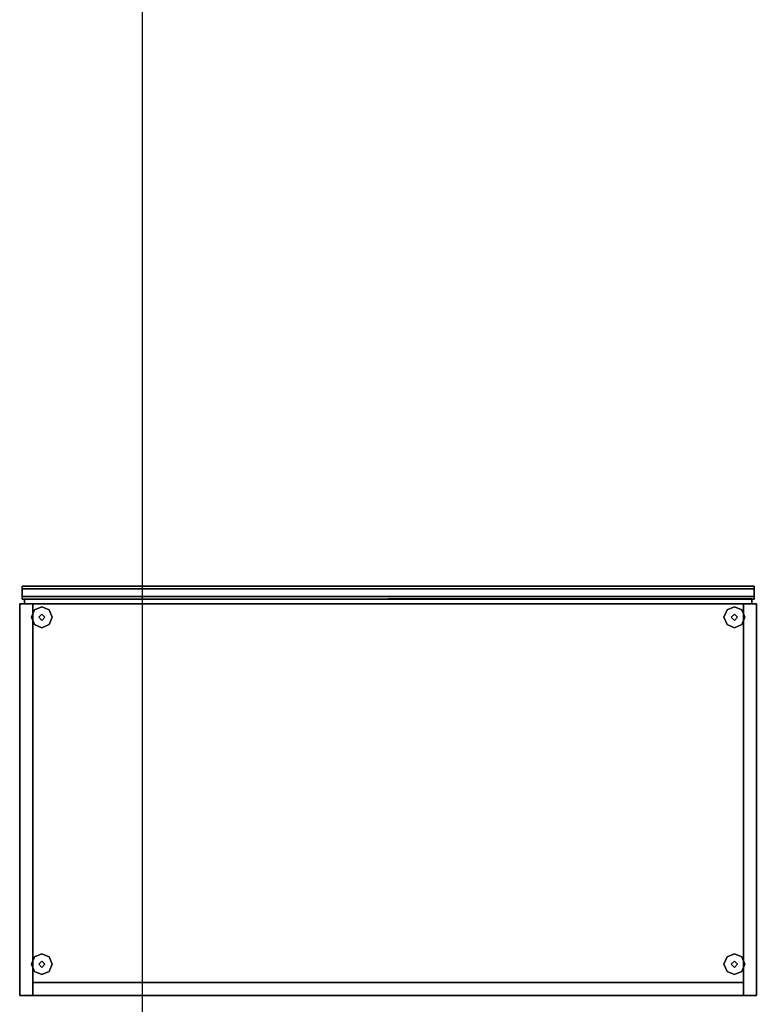
# Model space of a CAD drawing. Units: millimetres. Extents: x -11971 to 105811, y 9402 to 105930.
# Drawn here: x 40809 to 41708, y 61445 to 62647 of the extents above; entities that cross this region are included whole.
import ezdxf

# ---------------------------------------------------------------- set-up
doc = ezdxf.new("R2010")
doc.units = ezdxf.units.MM
doc.header["$LTSCALE"] = 60
for name, color, linetype in [('IWA', 8, 'Continuous'), ('MAIN_AOE-DESK', 8, 'Continuous'), ('X-AWA', 8, 'Continuous')]:
    doc.layers.add(name, color=color, linetype=linetype)

msp = doc.modelspace()

# ---------------------------------------------------------------- linework, layer by layer
at = {"layer": 'IWA'}
for points in [[(41706.32274, 61939.42211, 346.07499), (40812.02432, 61939.42211, 346.07499), (40812.02432, 61955.42411, 346.07499), (41706.32274, 61955.42411, 346.07499)], [(41706.32274, 61955.42411, 19.05), (41706.32274, 61955.42411, 346.07499), (40812.02432, 61955.42411, 346.07499), (40812.02432, 61955.42411, 19.05)], [(41706.32274, 61955.42411, 368.29929), (41706.32274, 61955.42411, 695.32427), (40812.02432, 61955.42411, 695.32427), (40812.02432, 61955.42411, 368.29929)], [(41706.32274, 61939.42211, 695.32427), (40812.02432, 61939.42211, 695.32427), (40812.02432, 61955.42411, 695.32427), (41706.32274, 61955.42411, 695.32427)], [(41706.32274, 61939.42211, 1076.32427), (40812.02432, 61939.42211, 1076.32427), (40812.02432, 61955.42411, 1076.32427), (41706.32274, 61955.42411, 1076.32427)], [(41706.32274, 61955.42411, 717.5493), (41706.32274, 61955.42411, 1076.32427), (40812.02432, 61955.42411, 1076.32427), (40812.02432, 61955.42411, 717.5493)], [(40812.02432, 61939.42211, 717.5493), (40812.02432, 61939.42211, 1076.32427), (40812.02432, 61955.42411, 1076.32427), (40812.02432, 61955.42411, 717.5493)], [(40812.02432, 61939.42211, 368.29929), (40812.02432, 61939.42211, 695.32427), (40812.02432, 61955.42411, 695.32427), (40812.02432, 61955.42411, 368.29929)], [(40812.02432, 61939.42211, 19.05), (40812.02432, 61939.42211, 346.07499), (40812.02432, 61955.42411, 346.07499), (40812.02432, 61955.42411, 19.05)], [(41706.32274, 61939.42211, 19.05), (41706.32274, 61939.42211, 346.07499), (41706.32274, 61955.42411, 346.07499), (41706.32274, 61955.42411, 19.05)], [(41706.32274, 61939.42211, 368.29929), (41706.32274, 61939.42211, 695.32427), (41706.32274, 61955.42411, 695.32427), (41706.32274, 61955.42411, 368.29929)], [(41706.32274, 61939.42211, 717.5493), (41706.32274, 61939.42211, 1076.32427), (41706.32274, 61955.42411, 1076.32427), (41706.32274, 61955.42411, 717.5493)], [(40825.04176, 61455.41665, 1066.8), (40809.16679, 61455.41665, 1066.8), (40809.16679, 61933.70711, 1066.8), (40825.04176, 61933.70711, 1066.8)], [(40825.04176, 61933.70711, 19.05), (40825.04176, 61933.70711, 1066.8), (40809.16679, 61933.70711, 1066.8), (40809.16679, 61933.70711, 19.05)], [(40809.16679, 61933.70711, 19.05), (40809.16679, 61933.70711, 1066.8), (40809.16679, 61455.41665, 1066.8), (40809.16679, 61455.41665, 19.05)], [(40825.04176, 61455.41665, 19.05), (40825.04176, 61933.70711, 19.05), (40809.16679, 61933.70711, 19.05), (40809.16679, 61455.41665, 19.05)], [(40812.02432, 61939.42211, 19.05), (40812.02432, 61939.42211, 346.07499), (41706.32274, 61939.42211, 346.07499), (41706.32274, 61939.42211, 19.05)], [(40812.02432, 61939.42211, 368.29929), (40812.02432, 61939.42211, 695.32427), (41706.32274, 61939.42211, 695.32427), (41706.32274, 61939.42211, 368.29929)], [(40812.02432, 61939.42211, 717.5493), (40812.02432, 61939.42211, 1044.57432), (41706.32274, 61939.42211, 1044.57432), (41706.32274, 61939.42211, 717.5493)], [(41703.46856, 61933.84493, 1092.19998), (40814.88177, 61933.70711, 1092.19998), (40814.88177, 61939.42211, 1092.19998), (41703.46856, 61940.19493, 1092.19998)], [(41703.46524, 61939.42211, 19.05), (41703.46856, 61940.19493, 1092.19998), (40814.88177, 61939.42211, 1092.19998), (40814.88177, 61939.42211, 19.05)], [(40814.88177, 61939.42211, 19.05), (40814.88177, 61939.42211, 1092.19998), (40814.88177, 61933.70711, 1092.19998), (40814.88177, 61933.70711, 19.05)], [(41703.46524, 61933.70711, 19.05), (41703.46524, 61939.42211, 19.05), (40814.88177, 61939.42211, 19.05), (40814.88177, 61933.70711, 19.05)], [(41703.46524, 61933.70711, 368.29929), (41703.46524, 61939.42211, 368.29929), (40814.88177, 61939.42211, 368.29929), (40814.88177, 61933.70711, 368.29929)], [(41703.46524, 61933.70711, 717.5493), (41703.46524, 61939.42211, 717.5493), (40814.88177, 61939.42211, 717.5493), (40814.88177, 61933.70711, 717.5493)], [(40814.88177, 61933.70711, 19.05), (40814.88177, 61933.70711, 1092.19998), (41703.46856, 61933.84493, 1092.19998), (41703.46524, 61933.70711, 19.05)], [(40825.04176, 61455.41665, 19.05), (40825.04176, 61455.41665, 1066.8), (40825.04176, 61933.70711, 1066.8), (40825.04176, 61933.70711, 19.05)], [(40836.15431, 61930.0241, 12.7), (40827.17404, 61926.30436, 12.7), (40827.17404, 61926.30436), (40836.15431, 61930.0241)], [(40845.13458, 61926.30436, 12.7), (40836.15431, 61930.0241, 12.7), (40836.15431, 61930.0241), (40845.13458, 61926.30436)], [(41682.19274, 61930.0241, 12.7), (41673.21248, 61926.30436, 12.7), (41673.21248, 61926.30436), (41682.19274, 61930.0241)], [(41691.17299, 61926.30436, 12.7), (41682.19274, 61930.0241, 12.7), (41682.19274, 61930.0241), (41691.17299, 61926.30436)], [(41709.18024, 61455.41665, 1066.8), (41693.30524, 61455.41665, 1066.8), (41693.30524, 61933.70711, 1066.8), (41709.18024, 61933.70711, 1066.8)], [(41709.18024, 61933.70711, 19.05), (41709.18024, 61933.70711, 1066.8), (41693.30524, 61933.70711, 1066.8), (41693.30524, 61933.70711, 19.05)], [(41693.30524, 61933.70711, 19.05), (41693.30524, 61933.70711, 1066.8), (41693.30524, 61455.41665, 1066.8), (41693.30524, 61455.41665, 19.05)], [(41703.46524, 61933.70711, 19.05), (41703.46856, 61933.84493, 1092.19998), (41703.46856, 61940.19493, 1092.19998), (41703.46524, 61939.42211, 19.05)], [(40827.17404, 61926.30436, 12.7), (40823.45429, 61917.32411, 12.7), (40823.45429, 61917.32411), (40827.17404, 61926.30436)], [(40836.15431, 61921.13411, 22.86), (40832.3443, 61917.32411, 22.86), (40832.3443, 61917.32411, 12.7), (40836.15431, 61921.13411, 12.7)], [(40839.96433, 61917.32411, 22.86), (40836.15431, 61921.13411, 22.86), (40836.15431, 61921.13411, 12.7), (40839.96433, 61917.32411, 12.7)], [(40848.85426, 61917.32411, 12.7), (40845.13458, 61926.30436, 12.7), (40845.13458, 61926.30436), (40848.85426, 61917.32411)], [(41673.21248, 61926.30436, 12.7), (41669.49274, 61917.32411, 12.7), (41669.49274, 61917.32411), (41673.21248, 61926.30436)], [(41682.19274, 61921.13411, 22.86), (41678.38274, 61917.32411, 22.86), (41678.38274, 61917.32411, 12.7), (41682.19274, 61921.13411, 12.7)], [(41686.00274, 61917.32411, 22.86), (41682.19274, 61921.13411, 22.86), (41682.19274, 61921.13411, 12.7), (41686.00274, 61917.32411, 12.7)], [(41694.89274, 61917.32411, 12.7), (41691.17299, 61926.30436, 12.7), (41691.17299, 61926.30436), (41694.89274, 61917.32411)], [(40823.45429, 61917.32411, 12.7), (40827.17404, 61908.34385, 12.7), (40827.17404, 61908.34385), (40823.45429, 61917.32411)], [(40827.17404, 61908.34385, 12.7), (40836.15431, 61904.6241, 12.7), (40836.15431, 61904.6241), (40827.17404, 61908.34385)], [(40832.3443, 61917.32411, 22.86), (40836.15431, 61913.5141, 22.86), (40836.15431, 61913.5141, 12.7), (40832.3443, 61917.32411, 12.7)], [(40836.15431, 61913.5141, 22.86), (40839.96433, 61917.32411, 22.86), (40839.96433, 61917.32411, 12.7), (40836.15431, 61913.5141, 12.7)], [(40836.15431, 61904.6241, 12.7), (40845.13458, 61908.34385, 12.7), (40845.13458, 61908.34385), (40836.15431, 61904.6241)], [(40845.13458, 61908.34385, 12.7), (40848.85426, 61917.32411, 12.7), (40848.85426, 61917.32411), (40845.13458, 61908.34385)], [(41669.49274, 61917.32411, 12.7), (41673.21248, 61908.34385, 12.7), (41673.21248, 61908.34385), (41669.49274, 61917.32411)], [(41673.21248, 61908.34385, 12.7), (41682.19274, 61904.6241, 12.7), (41682.19274, 61904.6241), (41673.21248, 61908.34385)], [(41678.38274, 61917.32411, 22.86), (41682.19274, 61913.5141, 22.86), (41682.19274, 61913.5141, 12.7), (41678.38274, 61917.32411, 12.7)], [(41682.19274, 61913.5141, 22.86), (41686.00274, 61917.32411, 22.86), (41686.00274, 61917.32411, 12.7), (41682.19274, 61913.5141, 12.7)], [(41682.19274, 61904.6241, 12.7), (41691.17299, 61908.34385, 12.7), (41691.17299, 61908.34385), (41682.19274, 61904.6241)], [(41691.17299, 61908.34385, 12.7), (41694.89274, 61917.32411, 12.7), (41694.89274, 61917.32411), (41691.17299, 61908.34385)], [(40827.17404, 61502.49688, 12.7), (40823.45429, 61493.51665, 12.7), (40823.45429, 61493.51665), (40827.17404, 61502.49688)], [(40836.15431, 61506.21664, 12.7), (40827.17404, 61502.49688, 12.7), (40827.17404, 61502.49688), (40836.15431, 61506.21664)], [(40836.15431, 61497.32663, 22.86), (40832.3443, 61493.51665, 22.86), (40832.3443, 61493.51665, 12.7), (40836.15431, 61497.32663, 12.7)], [(40845.13458, 61502.49688, 12.7), (40836.15431, 61506.21664, 12.7), (40836.15431, 61506.21664), (40845.13458, 61502.49688)], [(40839.96433, 61493.51665, 22.86), (40836.15431, 61497.32663, 22.86), (40836.15431, 61497.32663, 12.7), (40839.96433, 61493.51665, 12.7)], [(40848.85426, 61493.51665, 12.7), (40845.13458, 61502.49688, 12.7), (40845.13458, 61502.49688), (40848.85426, 61493.51665)], [(41673.21248, 61502.49688, 12.7), (41669.49274, 61493.51665, 12.7), (41669.49274, 61493.51665), (41673.21248, 61502.49688)], [(41682.19274, 61506.21664, 12.7), (41673.21248, 61502.49688, 12.7), (41673.21248, 61502.49688), (41682.19274, 61506.21664)], [(41682.19274, 61497.32663, 22.86), (41678.38274, 61493.51665, 22.86), (41678.38274, 61493.51665, 12.7), (41682.19274, 61497.32663, 12.7)], [(41691.17299, 61502.49688, 12.7), (41682.19274, 61506.21664, 12.7), (41682.19274, 61506.21664), (41691.17299, 61502.49688)], [(41686.00274, 61493.51665, 22.86), (41682.19274, 61497.32663, 22.86), (41682.19274, 61497.32663, 12.7), (41686.00274, 61493.51665, 12.7)], [(41694.89274, 61493.51665, 12.7), (41691.17299, 61502.49688, 12.7), (41691.17299, 61502.49688), (41694.89274, 61493.51665)], [(40823.45429, 61493.51665, 12.7), (40827.17404, 61484.53639, 12.7), (40827.17404, 61484.53639), (40823.45429, 61493.51665)], [(40832.3443, 61493.51665, 22.86), (40836.15431, 61489.70664, 22.86), (40836.15431, 61489.70664, 12.7), (40832.3443, 61493.51665, 12.7)], [(40836.15431, 61489.70664, 22.86), (40839.96433, 61493.51665, 22.86), (40839.96433, 61493.51665, 12.7), (40836.15431, 61489.70664, 12.7)], [(40845.13458, 61484.53639, 12.7), (40848.85426, 61493.51665, 12.7), (40848.85426, 61493.51665), (40845.13458, 61484.53639)], [(41669.49274, 61493.51665, 12.7), (41673.21248, 61484.53639, 12.7), (41673.21248, 61484.53639), (41669.49274, 61493.51665)], [(41678.38274, 61493.51665, 22.86), (41682.19274, 61489.70664, 22.86), (41682.19274, 61489.70664, 12.7), (41678.38274, 61493.51665, 12.7)], [(41682.19274, 61489.70664, 22.86), (41686.00274, 61493.51665, 22.86), (41686.00274, 61493.51665, 12.7), (41682.19274, 61489.70664, 12.7)], [(41691.17299, 61484.53639, 12.7), (41694.89274, 61493.51665, 12.7), (41694.89274, 61493.51665), (41691.17299, 61484.53639)], [(40827.17404, 61484.53639, 12.7), (40836.15431, 61480.81663, 12.7), (40836.15431, 61480.81663), (40827.17404, 61484.53639)], [(40836.15431, 61480.81663, 12.7), (40845.13458, 61484.53639, 12.7), (40845.13458, 61484.53639), (40836.15431, 61480.81663)], [(41673.21248, 61484.53639, 12.7), (41682.19274, 61480.81663, 12.7), (41682.19274, 61480.81663), (41673.21248, 61484.53639)], [(41682.19274, 61480.81663, 12.7), (41691.17299, 61484.53639, 12.7), (41691.17299, 61484.53639), (41682.19274, 61480.81663)], [(41693.30524, 61455.41665, 1066.8), (40825.04176, 61455.41665, 1066.8), (40825.04176, 61471.29163, 1066.8), (41693.30524, 61471.29163, 1066.8)], [(41693.30524, 61471.29163, 19.05), (41693.30524, 61471.29163, 1066.8), (40825.04176, 61471.29163, 1066.8), (40825.04176, 61471.29163, 19.05)], [(40825.04176, 61471.29163, 19.05), (40825.04176, 61471.29163, 1066.8), (40825.04176, 61455.41665, 1066.8), (40825.04176, 61455.41665, 19.05)], [(41693.30524, 61455.41665, 19.05), (41693.30524, 61471.29163, 19.05), (40825.04176, 61471.29163, 19.05), (40825.04176, 61455.41665, 19.05)], [(41693.30524, 61455.41665, 19.05), (41693.30524, 61455.41665, 1066.8), (41693.30524, 61471.29163, 1066.8), (41693.30524, 61471.29163, 19.05)], [(40809.16679, 61455.41665, 19.05), (40809.16679, 61455.41665, 1066.8), (40825.04176, 61455.41665, 1066.8), (40825.04176, 61455.41665, 19.05)], [(40825.04176, 61455.41665, 19.05), (40825.04176, 61455.41665, 1066.8), (41693.30524, 61455.41665, 1066.8), (41693.30524, 61455.41665, 19.05)], [(41693.30524, 61455.41665, 19.05), (41693.30524, 61455.41665, 1066.8), (41709.18024, 61455.41665, 1066.8), (41709.18024, 61455.41665, 19.05)]]:
    msp.add_3dface(points, dxfattribs=at)
for points, invisible_edges in [([(41706.32274, 61955.42411, 353.69502), (41706.32274, 61952.24911, 353.69502), (40812.02432, 61952.24911, 353.69502), (40812.02432, 61955.42411, 353.69502)], 4), ([(41706.32274, 61955.42411, 346.07499), (41706.32274, 61955.42411, 353.69502), (40812.02432, 61955.42411, 353.69502), (40812.02432, 61955.42411, 346.07499)], 4), ([(41706.32274, 61939.42211, 346.07499), (41706.32274, 61955.42411, 346.07499), (40812.02432, 61955.42411, 346.07499), (40812.02432, 61939.42211, 346.07499)], 4), ([(41706.32274, 61939.42211, 695.32427), (41706.32274, 61955.42411, 695.32427), (40812.02432, 61955.42411, 695.32427), (40812.02432, 61939.42211, 695.32427)], 4), ([(41706.32274, 61955.42411, 695.32427), (41706.32274, 61955.42411, 702.9443), (40812.02432, 61955.42411, 702.9443), (40812.02432, 61955.42411, 695.32427)], 4), ([(41706.32274, 61955.42411, 702.9443), (41706.32274, 61952.24911, 702.9443), (40812.02432, 61952.24911, 702.9443), (40812.02432, 61955.42411, 702.9443)], 4), ([(41706.32274, 61955.42411, 1083.9443), (41706.32274, 61952.24911, 1083.9443), (40812.02432, 61952.24911, 1083.9443), (40812.02432, 61955.42411, 1083.9443)], 4), ([(41706.32274, 61955.42411, 1076.32427), (41706.32274, 61955.42411, 1083.9443), (40812.02432, 61955.42411, 1083.9443), (40812.02432, 61955.42411, 1076.32427)], 4), ([(41706.32274, 61939.42211, 1076.32427), (41706.32274, 61955.42411, 1076.32427), (40812.02432, 61955.42411, 1076.32427), (40812.02432, 61939.42211, 1076.32427)], 4), ([(40812.02432, 61955.42411, 1083.9443), (40812.02432, 61952.24911, 1079.4993), (40812.02432, 61952.24911, 1083.9443)], 1), ([(40812.02432, 61955.42411, 1076.32427), (40812.02432, 61952.24911, 1079.4993), (40812.02432, 61955.42411, 1083.9443)], 3), ([(40812.02432, 61952.24911, 1079.4993), (40812.02432, 61955.42411, 1076.32427), (40812.02432, 61942.59711, 1079.4993)], 3), ([(40812.02432, 61942.59711, 1079.4993), (40812.02432, 61955.42411, 1076.32427), (40812.02432, 61939.42211, 1076.32427)], 13), ([(40812.02432, 61955.42411, 702.9443), (40812.02432, 61952.24911, 698.4993), (40812.02432, 61952.24911, 702.9443)], 1), ([(40812.02432, 61955.42411, 695.32427), (40812.02432, 61952.24911, 698.4993), (40812.02432, 61955.42411, 702.9443)], 3), ([(40812.02432, 61952.24911, 698.4993), (40812.02432, 61955.42411, 695.32427), (40812.02432, 61942.59711, 698.4993)], 3), ([(40812.02432, 61942.59711, 698.4993), (40812.02432, 61955.42411, 695.32427), (40812.02432, 61939.42211, 695.32427)], 13), ([(40812.02432, 61955.42411, 353.69502), (40812.02432, 61952.24911, 349.25001), (40812.02432, 61952.24911, 353.69502)], 1), ([(40812.02432, 61955.42411, 346.07499), (40812.02432, 61952.24911, 349.25001), (40812.02432, 61955.42411, 353.69502)], 3), ([(40812.02432, 61952.24911, 349.25001), (40812.02432, 61955.42411, 346.07499), (40812.02432, 61942.59711, 349.25001)], 3), ([(40812.02432, 61942.59711, 349.25001), (40812.02432, 61955.42411, 346.07499), (40812.02432, 61939.42211, 346.07499)], 13), ([(41706.32274, 61942.59711, 349.25001), (41706.32274, 61955.42411, 346.07499), (41706.32274, 61939.42211, 346.07499)], 13), ([(41706.32274, 61952.24911, 349.25001), (41706.32274, 61955.42411, 346.07499), (41706.32274, 61942.59711, 349.25001)], 3), ([(41706.32274, 61955.42411, 353.69502), (41706.32274, 61952.24911, 349.25001), (41706.32274, 61952.24911, 353.69502)], 1), ([(41706.32274, 61955.42411, 346.07499), (41706.32274, 61952.24911, 349.25001), (41706.32274, 61955.42411, 353.69502)], 3), ([(41706.32274, 61952.24911, 698.4993), (41706.32274, 61955.42411, 695.32427), (41706.32274, 61942.59711, 698.4993)], 3), ([(41706.32274, 61942.59711, 698.4993), (41706.32274, 61955.42411, 695.32427), (41706.32274, 61939.42211, 695.32427)], 13), ([(41706.32274, 61955.42411, 695.32427), (41706.32274, 61952.24911, 698.4993), (41706.32274, 61955.42411, 702.9443)], 3), ([(41706.32274, 61955.42411, 702.9443), (41706.32274, 61952.24911, 698.4993), (41706.32274, 61952.24911, 702.9443)], 1), ([(41706.32274, 61952.24911, 1079.4993), (41706.32274, 61955.42411, 1076.32427), (41706.32274, 61942.59711, 1079.4993)], 3), ([(41706.32274, 61942.59711, 1079.4993), (41706.32274, 61955.42411, 1076.32427), (41706.32274, 61939.42211, 1076.32427)], 13), ([(41706.32274, 61955.42411, 1083.9443), (41706.32274, 61952.24911, 1079.4993), (41706.32274, 61952.24911, 1083.9443)], 1), ([(41706.32274, 61955.42411, 1076.32427), (41706.32274, 61952.24911, 1079.4993), (41706.32274, 61955.42411, 1083.9443)], 3), ([(41706.32274, 61952.24911, 349.25001), (41706.32274, 61942.59711, 349.25001), (40812.02432, 61942.59711, 349.25001), (40812.02432, 61952.24911, 349.25001)], 4), ([(41706.32274, 61952.24911, 353.69502), (41706.32274, 61952.24911, 349.25001), (40812.02432, 61952.24911, 349.25001), (40812.02432, 61952.24911, 353.69502)], 4), ([(41706.32274, 61952.24911, 702.9443), (41706.32274, 61952.24911, 698.4993), (40812.02432, 61952.24911, 698.4993), (40812.02432, 61952.24911, 702.9443)], 4), ([(41706.32274, 61952.24911, 698.4993), (41706.32274, 61942.59711, 698.4993), (40812.02432, 61942.59711, 698.4993), (40812.02432, 61952.24911, 698.4993)], 4), ([(41706.32274, 61952.24911, 1079.4993), (41706.32274, 61942.59711, 1079.4993), (40812.02432, 61942.59711, 1079.4993), (40812.02432, 61952.24911, 1079.4993)], 4), ([(41706.32274, 61952.24911, 1083.9443), (41706.32274, 61952.24911, 1079.4993), (40812.02432, 61952.24911, 1079.4993), (40812.02432, 61952.24911, 1083.9443)], 4), ([(41706.32274, 61942.59711, 361.95), (41706.32274, 61939.42211, 361.95), (40812.02432, 61939.42211, 361.95), (40812.02432, 61942.59711, 361.95)], 5), ([(41706.32274, 61942.59711, 349.25001), (41706.32274, 61942.59711, 361.95), (40812.02432, 61942.59711, 361.95), (40812.02432, 61942.59711, 349.25001)], 4), ([(41706.32274, 61942.59711, 698.4993), (41706.32274, 61942.59711, 711.19932), (40812.02432, 61942.59711, 711.19932), (40812.02432, 61942.59711, 698.4993)], 4), ([(41706.32274, 61942.59711, 711.19932), (41706.32274, 61939.42211, 711.19932), (40812.02432, 61939.42211, 711.19932), (40812.02432, 61942.59711, 711.19932)], 5), ([(41706.32274, 61942.59711, 1092.19932), (41706.32274, 61939.42211, 1092.19932), (40812.02432, 61939.42211, 1092.19932), (40812.02432, 61942.59711, 1092.19932)], 5), ([(41706.32274, 61942.59711, 1079.4993), (41706.32274, 61942.59711, 1092.19932), (40812.02432, 61942.59711, 1092.19932), (40812.02432, 61942.59711, 1079.4993)], 4), ([(40812.02432, 61942.59711, 1079.4993), (40812.02432, 61939.42211, 1076.32427), (40812.02432, 61942.59711, 1092.19932)], 3), ([(40812.02432, 61942.59711, 1092.19932), (40812.02432, 61939.42211, 1076.32427), (40812.02432, 61939.42211, 1092.19932)], 1), ([(40812.02432, 61942.59711, 698.4993), (40812.02432, 61939.42211, 695.32427), (40812.02432, 61942.59711, 711.19932)], 3), ([(40812.02432, 61942.59711, 711.19932), (40812.02432, 61939.42211, 695.32427), (40812.02432, 61939.42211, 711.19932)], 1), ([(40812.02432, 61942.59711, 349.25001), (40812.02432, 61939.42211, 346.07499), (40812.02432, 61942.59711, 361.95)], 3), ([(40812.02432, 61942.59711, 361.95), (40812.02432, 61939.42211, 346.07499), (40812.02432, 61939.42211, 361.95)], 1), ([(41706.32274, 61942.59711, 361.95), (41706.32274, 61939.42211, 346.07499), (41706.32274, 61939.42211, 361.95)], 1), ([(41706.32274, 61942.59711, 349.25001), (41706.32274, 61939.42211, 346.07499), (41706.32274, 61942.59711, 361.95)], 3), ([(41706.32274, 61942.59711, 698.4993), (41706.32274, 61939.42211, 695.32427), (41706.32274, 61942.59711, 711.19932)], 3), ([(41706.32274, 61942.59711, 711.19932), (41706.32274, 61939.42211, 695.32427), (41706.32274, 61939.42211, 711.19932)], 1), ([(41706.32274, 61942.59711, 1079.4993), (41706.32274, 61939.42211, 1076.32427), (41706.32274, 61942.59711, 1092.19932)], 3), ([(41706.32274, 61942.59711, 1092.19932), (41706.32274, 61939.42211, 1076.32427), (41706.32274, 61939.42211, 1092.19932)], 1), ([(40809.16679, 61455.41665, 1066.8), (40809.16679, 61933.70711, 1066.8), (40809.16679, 61933.70711, 1072.30003), (40809.16577, 61455.41564, 1072.30003)], 4), ([(40809.16577, 61455.41564, 1072.30003), (40809.16679, 61933.70711, 1072.30003), (40809.16679, 61933.70711, 1092.19998), (40809.16679, 61455.41665, 1092.19998)], 4), ([(40809.16679, 61933.70711, 1066.8), (41709.18024, 61933.70711, 1066.8), (41709.18024, 61933.70711, 1072.30003), (40809.16679, 61933.70711, 1072.30003)], 4), ([(40809.16679, 61933.70711, 1072.30003), (41709.18024, 61933.70711, 1072.30003), (41709.18024, 61933.70711, 1092.19998), (40809.16679, 61933.70711, 1092.19998)], 4), ([(40809.16679, 61933.70711, 1066.8), (41709.18024, 61455.41665, 1066.8), (41709.18024, 61933.70711, 1066.8)], 1), ([(40809.16679, 61933.70711, 1066.8), (40809.16679, 61455.41665, 1066.8), (41709.18024, 61455.41665, 1066.8)], 12), ([(41709.18024, 61933.70711, 1092.19998), (41709.18024, 61455.41665, 1092.19998), (40809.16679, 61933.70711, 1092.19998)], 2), ([(41709.18024, 61455.41665, 1092.19998), (40809.16679, 61455.41665, 1092.19998), (40809.16679, 61933.70711, 1092.19998)], 12), ([(41706.32274, 61939.42211, 361.95), (41706.32274, 61939.42211, 346.07499), (40812.02432, 61939.42211, 346.07499), (40812.02432, 61939.42211, 361.95)], 4), ([(41706.32274, 61939.42211, 711.19932), (41706.32274, 61939.42211, 695.32427), (40812.02432, 61939.42211, 695.32427), (40812.02432, 61939.42211, 711.19932)], 4), ([(41706.32274, 61939.42211, 1060.4493), (41706.32274, 61939.42211, 1044.57432), (40812.02432, 61939.42211, 1044.57432), (40812.02432, 61939.42211, 1060.4493)], 4), ([(41709.18024, 61455.41665, 1066.8), (40809.16679, 61455.41665, 1066.8), (40809.16577, 61455.41564, 1072.30003), (41709.18124, 61455.41564, 1072.30003)], 4), ([(41709.18124, 61455.41564, 1072.30003), (40809.16577, 61455.41564, 1072.30003), (40809.16679, 61455.41665, 1092.19998), (41709.18024, 61455.41665, 1092.19998)], 4)]:
    msp.add_3dface(points, dxfattribs=dict(at, invisible_edges=invisible_edges))
at = {"layer": 'MAIN_AOE-DESK', "color": 60, "linetype": 'Continuous', "invisible_edges": 15}
for points in [[(40836.15431, 61917.32411, 12.7), (40823.45429, 61917.32411, 12.7), (40827.17404, 61926.30436, 12.7), (40836.15431, 61930.0241, 12.7)], [(40836.15431, 61917.32411, 12.7), (40836.15431, 61930.0241, 12.7), (40845.13458, 61926.30436, 12.7), (40848.85426, 61917.32411, 12.7)], [(41682.19274, 61917.32411, 12.7), (41669.49274, 61917.32411, 12.7), (41673.21248, 61926.30436, 12.7), (41682.19274, 61930.0241, 12.7)], [(41682.19274, 61917.32411, 12.7), (41682.19274, 61930.0241, 12.7), (41691.17299, 61926.30436, 12.7), (41694.89274, 61917.32411, 12.7)], [(40836.15431, 61917.32411, 22.86), (40832.3443, 61917.32411, 22.86), (40836.15431, 61921.13411, 22.86), (40839.96433, 61917.32411, 22.86)], [(41682.19274, 61917.32411, 22.86), (41678.38274, 61917.32411, 22.86), (41682.19274, 61921.13411, 22.86), (41686.00274, 61917.32411, 22.86)], [(40836.15431, 61917.32411, 12.7), (40836.15431, 61904.6241, 12.7), (40827.17404, 61908.34385, 12.7), (40823.45429, 61917.32411, 12.7)], [(40836.15431, 61917.32411, 22.86), (40839.96433, 61917.32411, 22.86), (40836.15431, 61913.5141, 22.86), (40832.3443, 61917.32411, 22.86)], [(40836.15431, 61917.32411, 12.7), (40848.85426, 61917.32411, 12.7), (40845.13458, 61908.34385, 12.7), (40836.15431, 61904.6241, 12.7)], [(41682.19274, 61917.32411, 12.7), (41682.19274, 61904.6241, 12.7), (41673.21248, 61908.34385, 12.7), (41669.49274, 61917.32411, 12.7)], [(41682.19274, 61917.32411, 22.86), (41686.00274, 61917.32411, 22.86), (41682.19274, 61913.5141, 22.86), (41678.38274, 61917.32411, 22.86)], [(41682.19274, 61917.32411, 12.7), (41694.89274, 61917.32411, 12.7), (41691.17299, 61908.34385, 12.7), (41682.19274, 61904.6241, 12.7)], [(40836.15431, 61493.51665, 12.7), (40823.45429, 61493.51665, 12.7), (40827.17404, 61502.49688, 12.7), (40836.15431, 61506.21664, 12.7)], [(40836.15431, 61493.51665, 22.86), (40832.3443, 61493.51665, 22.86), (40836.15431, 61497.32663, 22.86), (40839.96433, 61493.51665, 22.86)], [(40836.15431, 61493.51665, 12.7), (40836.15431, 61506.21664, 12.7), (40845.13458, 61502.49688, 12.7), (40848.85426, 61493.51665, 12.7)], [(41682.19274, 61493.51665, 12.7), (41669.49274, 61493.51665, 12.7), (41673.21248, 61502.49688, 12.7), (41682.19274, 61506.21664, 12.7)], [(41682.19274, 61493.51665, 22.86), (41678.38274, 61493.51665, 22.86), (41682.19274, 61497.32663, 22.86), (41686.00274, 61493.51665, 22.86)], [(41682.19274, 61493.51665, 12.7), (41682.19274, 61506.21664, 12.7), (41691.17299, 61502.49688, 12.7), (41694.89274, 61493.51665, 12.7)], [(40836.15431, 61493.51665, 12.7), (40836.15431, 61480.81663, 12.7), (40827.17404, 61484.53639, 12.7), (40823.45429, 61493.51665, 12.7)], [(40836.15431, 61493.51665, 22.86), (40839.96433, 61493.51665, 22.86), (40836.15431, 61489.70664, 22.86), (40832.3443, 61493.51665, 22.86)], [(40836.15431, 61493.51665, 12.7), (40848.85426, 61493.51665, 12.7), (40845.13458, 61484.53639, 12.7), (40836.15431, 61480.81663, 12.7)], [(41682.19274, 61493.51665, 12.7), (41682.19274, 61480.81663, 12.7), (41673.21248, 61484.53639, 12.7), (41669.49274, 61493.51665, 12.7)], [(41682.19274, 61493.51665, 22.86), (41686.00274, 61493.51665, 22.86), (41682.19274, 61489.70664, 22.86), (41678.38274, 61493.51665, 22.86)], [(41682.19274, 61493.51665, 12.7), (41694.89274, 61493.51665, 12.7), (41691.17299, 61484.53639, 12.7), (41682.19274, 61480.81663, 12.7)]]:
    msp.add_3dface(points, dxfattribs=at)
at = {"layer": 'X-AWA'}
msp.add_line((40959.00014, 56130.4898), (40959.00014, 99271.77832), dxfattribs=at)

doc.saveas('drawing.dxf')
